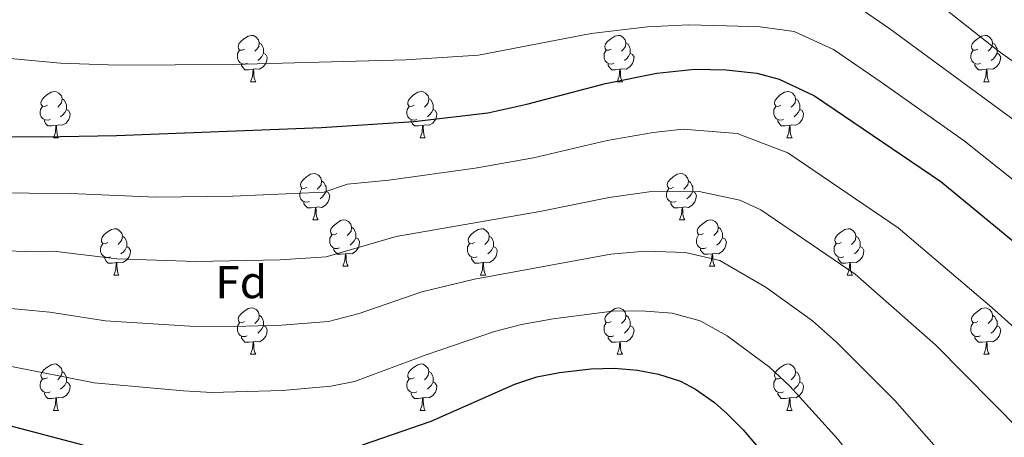
# Model space of a CAD drawing. Extents: x 609521 to 614029, y 763825 to 766868.
# Drawn here: x 612851 to 613064, y 764619 to 764710 of the extents above; entities that cross this region are included whole.
import ezdxf
from ezdxf.enums import TextEntityAlignment as Align

# ---------------------------------------------------------------- set-up
doc = ezdxf.new("R2010")
doc.units = 0
doc.header["$MEASUREMENT"] = 0
for name, color, linetype in [('Nivel 36', 7, 'Continuous'), ('Nivel 37', 7, 'Continuous'), ('Nivel 4', 7, 'Continuous'), ('Nivel 5', 7, 'Continuous'), ('Nivel 61', 7, 'Continuous')]:
    doc.layers.add(name, color=color, linetype=linetype)
doc.styles.add('Style-arial', font='arial.shx', dxfattribs={"bigfont": 'arialbig.shx'})

msp = doc.modelspace()

# ---------------------------------------------------------------- linework, layer by layer
at = {"layer": 'Nivel 36', "color": 92, "linetype": 'Continuous', "lineweight": 0, "flags": 128}
for points in [[(612899.293, 764703.45), (612898.763, 764703.185), (612898.233, 764703.24), (612897.968, 764703.61), (612897.913, 764704.035), (612898.073, 764704.555), (612898.553, 764705.15), (612899.188, 764705.68), (612900.088, 764706.265), (612900.833, 764706.425), (612901.258, 764706.37), (612901.788, 764706.055), (612902.318, 764705.47), (612902.478, 764704.83), (612902.368, 764703.98), (612901.943, 764703.45), (612901.523, 764703.025)], [(612978.62, 764703.45), (612978.09, 764703.185), (612977.56, 764703.24), (612977.295, 764703.61), (612977.24, 764704.035), (612977.4, 764704.555), (612977.88, 764705.15), (612978.515, 764705.68), (612979.415, 764706.265), (612980.16, 764706.425), (612980.585, 764706.37), (612981.115, 764706.055), (612981.645, 764705.47), (612981.805, 764704.83), (612981.695, 764703.98), (612981.27, 764703.45), (612980.85, 764703.025)], [(613057.947, 764703.45), (613057.417, 764703.185), (613056.887, 764703.24), (613056.622, 764703.61), (613056.567, 764704.035), (613056.727, 764704.555), (613057.207, 764705.15), (613057.842, 764705.68), (613058.742, 764706.265), (613059.487, 764706.425), (613059.912, 764706.37), (613060.442, 764706.055), (613060.972, 764705.47), (613061.132, 764704.83), (613061.022, 764703.98), (613060.597, 764703.45), (613060.177, 764703.025)], [(612899.878, 764700.37), (612899.453, 764700.21), (612898.868, 764700.27), (612898.393, 764700.48), (612897.968, 764700.905), (612897.753, 764701.49), (612897.753, 764701.91), (612897.808, 764702.495), (612898.233, 764703.185)], [(612902.478, 764704.83), (612902.953, 764704.515), (612903.268, 764703.875), (612903.428, 764703.555), (612903.428, 764702.975), (612903.428, 764702.55), (612903.058, 764701.86), (612902.638, 764701.38), (612902.158, 764700.96)], [(612979.205, 764700.37), (612978.78, 764700.21), (612978.195, 764700.27), (612977.72, 764700.48), (612977.295, 764700.905), (612977.08, 764701.49), (612977.08, 764701.91), (612977.135, 764702.495), (612977.56, 764703.185)], [(612981.805, 764704.83), (612982.28, 764704.515), (612982.595, 764703.875), (612982.755, 764703.555), (612982.755, 764702.975), (612982.755, 764702.55), (612982.385, 764701.86), (612981.965, 764701.38), (612981.485, 764700.96)], [(613058.532, 764700.37), (613058.107, 764700.21), (613057.522, 764700.27), (613057.047, 764700.48), (613056.622, 764700.905), (613056.407, 764701.49), (613056.407, 764701.91), (613056.462, 764702.495), (613056.887, 764703.185)], [(613061.132, 764704.83), (613061.607, 764704.515), (613061.922, 764703.875), (613062.082, 764703.555), (613062.082, 764702.975), (613062.082, 764702.55), (613061.712, 764701.86), (613061.292, 764701.38), (613060.812, 764700.96)], [(612903.428, 764702.55), (612903.883, 764702.3), (612904.228, 764701.685), (612904.118, 764700.96), (612903.908, 764700.32), (612903.323, 764699.58), (612902.528, 764699.1), (612901.678, 764699.205), (612901.248, 764699.075)], [(612982.755, 764702.55), (612983.21, 764702.3), (612983.555, 764701.685), (612983.445, 764700.96), (612983.235, 764700.32), (612982.65, 764699.58), (612981.855, 764699.1), (612981.005, 764699.205), (612980.575, 764699.075)], [(613062.082, 764702.55), (613062.537, 764702.3), (613062.882, 764701.685), (613062.772, 764700.96), (613062.562, 764700.32), (613061.977, 764699.58), (613061.182, 764699.1), (613060.332, 764699.205), (613059.902, 764699.075)], [(612901.138, 764699.075), (612900.248, 764698.99), (612899.403, 764698.99), (612898.978, 764699.42), (612898.658, 764699.895), (612898.658, 764700.21)], [(612900.593, 764696.39), (612901.028, 764697.55), (612901.138, 764699.075), (612901.248, 764699.075), (612901.283, 764698.49), (612901.318, 764697.805), (612901.388, 764697.19), (612901.503, 764696.79), (612901.718, 764696.39)], [(612980.465, 764699.075), (612979.575, 764698.99), (612978.73, 764698.99), (612978.305, 764699.42), (612977.985, 764699.895), (612977.985, 764700.21)], [(612979.92, 764696.39), (612980.355, 764697.55), (612980.465, 764699.075), (612980.575, 764699.075), (612980.61, 764698.49), (612980.645, 764697.805), (612980.715, 764697.19), (612980.83, 764696.79), (612981.045, 764696.39)], [(613059.792, 764699.075), (613058.902, 764698.99), (613058.057, 764698.99), (613057.632, 764699.42), (613057.312, 764699.895), (613057.312, 764700.21)], [(613059.247, 764696.39), (613059.682, 764697.55), (613059.792, 764699.075), (613059.902, 764699.075), (613059.937, 764698.49), (613059.972, 764697.805), (613060.042, 764697.19), (613060.157, 764696.79), (613060.372, 764696.39)], [(612900.593, 764696.39), (612901.718, 764696.39)], [(612979.92, 764696.39), (612981.045, 764696.39)], [(613059.247, 764696.39), (613060.372, 764696.39)], [(612856.657, 764691.31), (612856.127, 764691.045), (612855.597, 764691.1), (612855.332, 764691.47), (612855.277, 764691.895), (612855.437, 764692.415), (612855.917, 764693.01), (612856.552, 764693.54), (612857.452, 764694.125), (612858.197, 764694.285), (612858.622, 764694.23), (612859.152, 764693.915), (612859.682, 764693.33), (612859.842, 764692.69), (612859.732, 764691.84), (612859.307, 764691.31), (612858.887, 764690.885)], [(612859.842, 764692.69), (612860.317, 764692.375), (612860.632, 764691.735), (612860.792, 764691.415), (612860.792, 764690.835), (612860.792, 764690.41), (612860.422, 764689.72), (612860.002, 764689.24), (612859.522, 764688.82)], [(612935.984, 764691.31), (612935.454, 764691.045), (612934.924, 764691.1), (612934.659, 764691.47), (612934.604, 764691.895), (612934.764, 764692.415), (612935.244, 764693.01), (612935.879, 764693.54), (612936.779, 764694.125), (612937.524, 764694.285), (612937.949, 764694.23), (612938.479, 764693.915), (612939.009, 764693.33), (612939.169, 764692.69), (612939.059, 764691.84), (612938.634, 764691.31), (612938.214, 764690.885)], [(612939.169, 764692.69), (612939.644, 764692.375), (612939.959, 764691.735), (612940.119, 764691.415), (612940.119, 764690.835), (612940.119, 764690.41), (612939.749, 764689.72), (612939.329, 764689.24), (612938.849, 764688.82)], [(613015.311, 764691.31), (613014.781, 764691.045), (613014.251, 764691.1), (613013.986, 764691.47), (613013.931, 764691.895), (613014.091, 764692.415), (613014.571, 764693.01), (613015.206, 764693.54), (613016.106, 764694.125), (613016.851, 764694.285), (613017.276, 764694.23), (613017.806, 764693.915), (613018.336, 764693.33), (613018.496, 764692.69), (613018.386, 764691.84), (613017.961, 764691.31), (613017.541, 764690.885)], [(613018.496, 764692.69), (613018.971, 764692.375), (613019.286, 764691.735), (613019.446, 764691.415), (613019.446, 764690.835), (613019.446, 764690.41), (613019.076, 764689.72), (613018.656, 764689.24), (613018.176, 764688.82)], [(612857.242, 764688.23), (612856.817, 764688.07), (612856.232, 764688.13), (612855.757, 764688.34), (612855.332, 764688.765), (612855.117, 764689.35), (612855.117, 764689.77), (612855.172, 764690.355), (612855.597, 764691.045)], [(612860.792, 764690.41), (612861.247, 764690.16), (612861.592, 764689.545), (612861.482, 764688.82), (612861.272, 764688.18), (612860.687, 764687.44), (612859.892, 764686.96), (612859.042, 764687.065), (612858.612, 764686.935)], [(612936.569, 764688.23), (612936.144, 764688.07), (612935.559, 764688.13), (612935.084, 764688.34), (612934.659, 764688.765), (612934.444, 764689.35), (612934.444, 764689.77), (612934.499, 764690.355), (612934.924, 764691.045)], [(612940.119, 764690.41), (612940.574, 764690.16), (612940.919, 764689.545), (612940.809, 764688.82), (612940.599, 764688.18), (612940.014, 764687.44), (612939.219, 764686.96), (612938.369, 764687.065), (612937.939, 764686.935)], [(613015.896, 764688.23), (613015.471, 764688.07), (613014.886, 764688.13), (613014.411, 764688.34), (613013.986, 764688.765), (613013.771, 764689.35), (613013.771, 764689.77), (613013.826, 764690.355), (613014.251, 764691.045)], [(613019.446, 764690.41), (613019.901, 764690.16), (613020.246, 764689.545), (613020.136, 764688.82), (613019.926, 764688.18), (613019.341, 764687.44), (613018.546, 764686.96), (613017.696, 764687.065), (613017.266, 764686.935)], [(612858.502, 764686.935), (612857.612, 764686.85), (612856.767, 764686.85), (612856.342, 764687.28), (612856.022, 764687.755), (612856.022, 764688.07)], [(612857.957, 764684.25), (612858.392, 764685.41), (612858.502, 764686.935), (612858.612, 764686.935), (612858.647, 764686.35), (612858.682, 764685.665), (612858.752, 764685.05), (612858.867, 764684.65), (612859.082, 764684.25)], [(612937.829, 764686.935), (612936.939, 764686.85), (612936.094, 764686.85), (612935.669, 764687.28), (612935.349, 764687.755), (612935.349, 764688.07)], [(612937.284, 764684.25), (612937.719, 764685.41), (612937.829, 764686.935), (612937.939, 764686.935), (612937.974, 764686.35), (612938.009, 764685.665), (612938.079, 764685.05), (612938.194, 764684.65), (612938.409, 764684.25)], [(613017.156, 764686.935), (613016.266, 764686.85), (613015.421, 764686.85), (613014.996, 764687.28), (613014.676, 764687.755), (613014.676, 764688.07)], [(613016.611, 764684.25), (613017.046, 764685.41), (613017.156, 764686.935), (613017.266, 764686.935), (613017.301, 764686.35), (613017.336, 764685.665), (613017.406, 764685.05), (613017.521, 764684.65), (613017.736, 764684.25)], [(612857.957, 764684.25), (612859.082, 764684.25)], [(612937.284, 764684.25), (612938.409, 764684.25)], [(613016.611, 764684.25), (613017.736, 764684.25)], [(612912.796, 764673.541), (612912.266, 764673.276), (612911.736, 764673.331), (612911.471, 764673.701), (612911.416, 764674.126), (612911.576, 764674.646), (612912.056, 764675.241), (612912.691, 764675.771), (612913.591, 764676.356), (612914.336, 764676.516), (612914.761, 764676.461), (612915.291, 764676.146), (612915.821, 764675.561), (612915.981, 764674.921), (612915.871, 764674.071), (612915.446, 764673.541), (612915.026, 764673.116)], [(612992.123, 764673.541), (612991.593, 764673.276), (612991.063, 764673.331), (612990.798, 764673.701), (612990.743, 764674.126), (612990.903, 764674.646), (612991.383, 764675.241), (612992.018, 764675.771), (612992.918, 764676.356), (612993.663, 764676.516), (612994.088, 764676.461), (612994.618, 764676.146), (612995.148, 764675.561), (612995.308, 764674.921), (612995.198, 764674.071), (612994.773, 764673.541), (612994.353, 764673.116)], [(612913.381, 764670.461), (612912.956, 764670.301), (612912.371, 764670.361), (612911.896, 764670.571), (612911.471, 764670.996), (612911.256, 764671.581), (612911.256, 764672.001), (612911.311, 764672.586), (612911.736, 764673.276)], [(612915.981, 764674.921), (612916.456, 764674.606), (612916.771, 764673.966), (612916.931, 764673.646), (612916.931, 764673.066), (612916.931, 764672.641), (612916.561, 764671.951), (612916.141, 764671.471), (612915.661, 764671.051)], [(612992.708, 764670.461), (612992.283, 764670.301), (612991.698, 764670.361), (612991.223, 764670.571), (612990.798, 764670.996), (612990.583, 764671.581), (612990.583, 764672.001), (612990.638, 764672.586), (612991.063, 764673.276)], [(612995.308, 764674.921), (612995.783, 764674.606), (612996.098, 764673.966), (612996.258, 764673.646), (612996.258, 764673.066), (612996.258, 764672.641), (612995.888, 764671.951), (612995.468, 764671.471), (612994.988, 764671.051)], [(612916.931, 764672.641), (612917.386, 764672.391), (612917.731, 764671.776), (612917.621, 764671.051), (612917.411, 764670.411), (612916.826, 764669.671), (612916.031, 764669.191), (612915.181, 764669.296), (612914.751, 764669.166)], [(612996.258, 764672.641), (612996.713, 764672.391), (612997.058, 764671.776), (612996.948, 764671.051), (612996.738, 764670.411), (612996.153, 764669.671), (612995.358, 764669.191), (612994.508, 764669.296), (612994.078, 764669.166)], [(612914.641, 764669.166), (612913.751, 764669.081), (612912.906, 764669.081), (612912.481, 764669.511), (612912.161, 764669.986), (612912.161, 764670.301)], [(612914.096, 764666.481), (612914.531, 764667.641), (612914.641, 764669.166), (612914.751, 764669.166), (612914.786, 764668.581), (612914.821, 764667.896), (612914.891, 764667.281), (612915.006, 764666.881), (612915.221, 764666.481)], [(612993.968, 764669.166), (612993.078, 764669.081), (612992.233, 764669.081), (612991.808, 764669.511), (612991.488, 764669.986), (612991.488, 764670.301)], [(612993.423, 764666.481), (612993.858, 764667.641), (612993.968, 764669.166), (612994.078, 764669.166), (612994.113, 764668.581), (612994.148, 764667.896), (612994.218, 764667.281), (612994.333, 764666.881), (612994.548, 764666.481)], [(612914.096, 764666.481), (612915.221, 764666.481)], [(612919.271, 764663.506), (612918.741, 764663.241), (612918.211, 764663.296), (612917.946, 764663.666), (612917.891, 764664.091), (612918.051, 764664.611), (612918.531, 764665.206), (612919.166, 764665.736), (612920.066, 764666.321), (612920.811, 764666.481), (612921.236, 764666.426), (612921.766, 764666.111), (612922.296, 764665.526), (612922.456, 764664.886), (612922.346, 764664.036), (612921.921, 764663.506), (612921.501, 764663.081)], [(612922.456, 764664.886), (612922.931, 764664.571), (612923.246, 764663.931), (612923.406, 764663.611), (612923.406, 764663.031), (612923.406, 764662.606), (612923.036, 764661.916), (612922.616, 764661.436), (612922.136, 764661.016)], [(612993.423, 764666.481), (612994.548, 764666.481)], [(612998.598, 764663.506), (612998.068, 764663.241), (612997.538, 764663.296), (612997.273, 764663.666), (612997.218, 764664.091), (612997.378, 764664.611), (612997.858, 764665.206), (612998.493, 764665.736), (612999.393, 764666.321), (613000.138, 764666.481), (613000.563, 764666.426), (613001.093, 764666.111), (613001.623, 764665.526), (613001.783, 764664.886), (613001.673, 764664.036), (613001.248, 764663.506), (613000.828, 764663.081)], [(613001.783, 764664.886), (613002.258, 764664.571), (613002.573, 764663.931), (613002.733, 764663.611), (613002.733, 764663.031), (613002.733, 764662.606), (613002.363, 764661.916), (613001.943, 764661.436), (613001.463, 764661.016)], [(612869.716, 764661.601), (612869.186, 764661.336), (612868.656, 764661.391), (612868.391, 764661.761), (612868.336, 764662.186), (612868.496, 764662.706), (612868.976, 764663.301), (612869.611, 764663.831), (612870.511, 764664.416), (612871.256, 764664.576), (612871.681, 764664.521), (612872.211, 764664.206), (612872.741, 764663.621), (612872.901, 764662.981), (612872.791, 764662.131), (612872.366, 764661.601), (612871.946, 764661.176)], [(612872.901, 764662.981), (612873.376, 764662.666), (612873.691, 764662.026), (612873.851, 764661.706), (612873.851, 764661.126), (612873.851, 764660.701), (612873.481, 764660.011), (612873.061, 764659.531), (612872.581, 764659.111)], [(612919.856, 764660.426), (612919.431, 764660.266), (612918.846, 764660.326), (612918.371, 764660.536), (612917.946, 764660.961), (612917.731, 764661.546), (612917.731, 764661.966), (612917.786, 764662.551), (612918.211, 764663.241)], [(612923.406, 764662.606), (612923.861, 764662.356), (612924.206, 764661.741), (612924.096, 764661.016), (612923.886, 764660.376), (612923.301, 764659.636), (612922.506, 764659.156), (612921.656, 764659.261), (612921.226, 764659.131)], [(612949.043, 764661.601), (612948.513, 764661.336), (612947.983, 764661.391), (612947.718, 764661.761), (612947.663, 764662.186), (612947.823, 764662.706), (612948.303, 764663.301), (612948.938, 764663.831), (612949.838, 764664.416), (612950.583, 764664.576), (612951.008, 764664.521), (612951.538, 764664.206), (612952.068, 764663.621), (612952.228, 764662.981), (612952.118, 764662.131), (612951.693, 764661.601), (612951.273, 764661.176)], [(612952.228, 764662.981), (612952.703, 764662.666), (612953.018, 764662.026), (612953.178, 764661.706), (612953.178, 764661.126), (612953.178, 764660.701), (612952.808, 764660.011), (612952.388, 764659.531), (612951.908, 764659.111)], [(612999.183, 764660.426), (612998.758, 764660.266), (612998.173, 764660.326), (612997.698, 764660.536), (612997.273, 764660.961), (612997.058, 764661.546), (612997.058, 764661.966), (612997.113, 764662.551), (612997.538, 764663.241)], [(613002.733, 764662.606), (613003.188, 764662.356), (613003.533, 764661.741), (613003.423, 764661.016), (613003.213, 764660.376), (613002.628, 764659.636), (613001.833, 764659.156), (613000.983, 764659.261), (613000.553, 764659.131)], [(613028.37, 764661.601), (613027.84, 764661.336), (613027.31, 764661.391), (613027.045, 764661.761), (613026.99, 764662.186), (613027.15, 764662.706), (613027.63, 764663.301), (613028.265, 764663.831), (613029.165, 764664.416), (613029.91, 764664.576), (613030.335, 764664.521), (613030.865, 764664.206), (613031.395, 764663.621), (613031.555, 764662.981), (613031.445, 764662.131), (613031.02, 764661.601), (613030.6, 764661.176)], [(613031.555, 764662.981), (613032.03, 764662.666), (613032.345, 764662.026), (613032.505, 764661.706), (613032.505, 764661.126), (613032.505, 764660.701), (613032.135, 764660.011), (613031.715, 764659.531), (613031.235, 764659.111)], [(612870.301, 764658.521), (612869.876, 764658.361), (612869.291, 764658.421), (612868.816, 764658.631), (612868.391, 764659.056), (612868.176, 764659.641), (612868.176, 764660.061), (612868.231, 764660.646), (612868.656, 764661.336)], [(612873.851, 764660.701), (612874.306, 764660.451), (612874.651, 764659.836), (612874.541, 764659.111), (612874.331, 764658.471), (612873.746, 764657.731), (612872.951, 764657.251), (612872.101, 764657.356), (612871.671, 764657.226)], [(612949.628, 764658.521), (612949.203, 764658.361), (612948.618, 764658.421), (612948.143, 764658.631), (612947.718, 764659.056), (612947.503, 764659.641), (612947.503, 764660.061), (612947.558, 764660.646), (612947.983, 764661.336)], [(612953.178, 764660.701), (612953.633, 764660.451), (612953.978, 764659.836), (612953.868, 764659.111), (612953.658, 764658.471), (612953.073, 764657.731), (612952.278, 764657.251), (612951.428, 764657.356), (612950.998, 764657.226)], [(613028.955, 764658.521), (613028.53, 764658.361), (613027.945, 764658.421), (613027.47, 764658.631), (613027.045, 764659.056), (613026.83, 764659.641), (613026.83, 764660.061), (613026.885, 764660.646), (613027.31, 764661.336)], [(613032.505, 764660.701), (613032.96, 764660.451), (613033.305, 764659.836), (613033.195, 764659.111), (613032.985, 764658.471), (613032.4, 764657.731), (613031.605, 764657.251), (613030.755, 764657.356), (613030.325, 764657.226)], [(612871.561, 764657.226), (612870.671, 764657.141), (612869.826, 764657.141), (612869.401, 764657.571), (612869.081, 764658.046), (612869.081, 764658.361)], [(612921.116, 764659.131), (612920.226, 764659.046), (612919.381, 764659.046), (612918.956, 764659.476), (612918.636, 764659.951), (612918.636, 764660.266)], [(612920.571, 764656.446), (612921.006, 764657.606), (612921.116, 764659.131), (612921.226, 764659.131), (612921.261, 764658.546), (612921.296, 764657.861), (612921.366, 764657.246), (612921.481, 764656.846), (612921.696, 764656.446)], [(612950.888, 764657.226), (612949.998, 764657.141), (612949.153, 764657.141), (612948.728, 764657.571), (612948.408, 764658.046), (612948.408, 764658.361)], [(613000.443, 764659.131), (612999.553, 764659.046), (612998.708, 764659.046), (612998.283, 764659.476), (612997.963, 764659.951), (612997.963, 764660.266)], [(612999.898, 764656.446), (613000.333, 764657.606), (613000.443, 764659.131), (613000.553, 764659.131), (613000.588, 764658.546), (613000.623, 764657.861), (613000.693, 764657.246), (613000.808, 764656.846), (613001.023, 764656.446)], [(613030.215, 764657.226), (613029.325, 764657.141), (613028.48, 764657.141), (613028.055, 764657.571), (613027.735, 764658.046), (613027.735, 764658.361)], [(612871.016, 764654.541), (612871.451, 764655.701), (612871.561, 764657.226), (612871.671, 764657.226), (612871.706, 764656.641), (612871.741, 764655.956), (612871.811, 764655.341), (612871.926, 764654.941), (612872.141, 764654.541)], [(612920.571, 764656.446), (612921.696, 764656.446)], [(612950.343, 764654.541), (612950.778, 764655.701), (612950.888, 764657.226), (612950.998, 764657.226), (612951.033, 764656.641), (612951.068, 764655.956), (612951.138, 764655.341), (612951.253, 764654.941), (612951.468, 764654.541)], [(612999.898, 764656.446), (613001.023, 764656.446)], [(613029.67, 764654.541), (613030.105, 764655.701), (613030.215, 764657.226), (613030.325, 764657.226), (613030.36, 764656.641), (613030.395, 764655.956), (613030.465, 764655.341), (613030.58, 764654.941), (613030.795, 764654.541)], [(612871.016, 764654.541), (612872.141, 764654.541)], [(612950.343, 764654.541), (612951.468, 764654.541)], [(613029.67, 764654.541), (613030.795, 764654.541)], [(612899.293, 764644.458), (612898.763, 764644.193), (612898.233, 764644.248), (612897.968, 764644.618), (612897.913, 764645.043), (612898.073, 764645.563), (612898.553, 764646.158), (612899.188, 764646.688), (612900.088, 764647.273), (612900.833, 764647.433), (612901.258, 764647.378), (612901.788, 764647.063), (612902.318, 764646.478), (612902.478, 764645.838), (612902.368, 764644.988), (612901.943, 764644.458), (612901.523, 764644.033)], [(612902.478, 764645.838), (612902.953, 764645.523), (612903.268, 764644.883), (612903.428, 764644.563), (612903.428, 764643.983), (612903.428, 764643.558), (612903.058, 764642.868), (612902.638, 764642.388), (612902.158, 764641.968)], [(612978.62, 764644.458), (612978.09, 764644.193), (612977.56, 764644.248), (612977.295, 764644.618), (612977.24, 764645.043), (612977.4, 764645.563), (612977.88, 764646.158), (612978.515, 764646.688), (612979.415, 764647.273), (612980.16, 764647.433), (612980.585, 764647.378), (612981.115, 764647.063), (612981.645, 764646.478), (612981.805, 764645.838), (612981.695, 764644.988), (612981.27, 764644.458), (612980.85, 764644.033)], [(612981.805, 764645.838), (612982.28, 764645.523), (612982.595, 764644.883), (612982.755, 764644.563), (612982.755, 764643.983), (612982.755, 764643.558), (612982.385, 764642.868), (612981.965, 764642.388), (612981.485, 764641.968)], [(613057.947, 764644.458), (613057.417, 764644.193), (613056.887, 764644.248), (613056.622, 764644.618), (613056.567, 764645.043), (613056.727, 764645.563), (613057.207, 764646.158), (613057.842, 764646.688), (613058.742, 764647.273), (613059.487, 764647.433), (613059.912, 764647.378), (613060.442, 764647.063), (613060.972, 764646.478), (613061.132, 764645.838), (613061.022, 764644.988), (613060.597, 764644.458), (613060.177, 764644.033)], [(613061.132, 764645.838), (613061.607, 764645.523), (613061.922, 764644.883), (613062.082, 764644.563), (613062.082, 764643.983), (613062.082, 764643.558), (613061.712, 764642.868), (613061.292, 764642.388), (613060.812, 764641.968)], [(612899.878, 764641.378), (612899.453, 764641.218), (612898.868, 764641.278), (612898.393, 764641.488), (612897.968, 764641.913), (612897.753, 764642.498), (612897.753, 764642.918), (612897.808, 764643.503), (612898.233, 764644.193)], [(612903.428, 764643.558), (612903.883, 764643.308), (612904.228, 764642.693), (612904.118, 764641.968), (612903.908, 764641.328), (612903.323, 764640.588), (612902.528, 764640.108), (612901.678, 764640.213), (612901.248, 764640.083)], [(612979.205, 764641.378), (612978.78, 764641.218), (612978.195, 764641.278), (612977.72, 764641.488), (612977.295, 764641.913), (612977.08, 764642.498), (612977.08, 764642.918), (612977.135, 764643.503), (612977.56, 764644.193)], [(612982.755, 764643.558), (612983.21, 764643.308), (612983.555, 764642.693), (612983.445, 764641.968), (612983.235, 764641.328), (612982.65, 764640.588), (612981.855, 764640.108), (612981.005, 764640.213), (612980.575, 764640.083)], [(613058.532, 764641.378), (613058.107, 764641.218), (613057.522, 764641.278), (613057.047, 764641.488), (613056.622, 764641.913), (613056.407, 764642.498), (613056.407, 764642.918), (613056.462, 764643.503), (613056.887, 764644.193)], [(613062.082, 764643.558), (613062.537, 764643.308), (613062.882, 764642.693), (613062.772, 764641.968), (613062.562, 764641.328), (613061.977, 764640.588), (613061.182, 764640.108), (613060.332, 764640.213), (613059.902, 764640.083)], [(612901.138, 764640.083), (612900.248, 764639.998), (612899.403, 764639.998), (612898.978, 764640.428), (612898.658, 764640.903), (612898.658, 764641.218)], [(612900.593, 764637.398), (612901.028, 764638.558), (612901.138, 764640.083), (612901.248, 764640.083), (612901.283, 764639.498), (612901.318, 764638.813), (612901.388, 764638.198), (612901.503, 764637.798), (612901.718, 764637.398)], [(612980.465, 764640.083), (612979.575, 764639.998), (612978.73, 764639.998), (612978.305, 764640.428), (612977.985, 764640.903), (612977.985, 764641.218)], [(612979.92, 764637.398), (612980.355, 764638.558), (612980.465, 764640.083), (612980.575, 764640.083), (612980.61, 764639.498), (612980.645, 764638.813), (612980.715, 764638.198), (612980.83, 764637.798), (612981.045, 764637.398)], [(613059.792, 764640.083), (613058.902, 764639.998), (613058.057, 764639.998), (613057.632, 764640.428), (613057.312, 764640.903), (613057.312, 764641.218)], [(613059.247, 764637.398), (613059.682, 764638.558), (613059.792, 764640.083), (613059.902, 764640.083), (613059.937, 764639.498), (613059.972, 764638.813), (613060.042, 764638.198), (613060.157, 764637.798), (613060.372, 764637.398)], [(612900.593, 764637.398), (612901.718, 764637.398)], [(612979.92, 764637.398), (612981.045, 764637.398)], [(613059.247, 764637.398), (613060.372, 764637.398)], [(612856.657, 764632.318), (612856.127, 764632.053), (612855.597, 764632.108), (612855.332, 764632.478), (612855.277, 764632.903), (612855.437, 764633.423), (612855.917, 764634.018), (612856.552, 764634.548), (612857.452, 764635.133), (612858.197, 764635.293), (612858.622, 764635.238), (612859.152, 764634.923), (612859.682, 764634.338), (612859.842, 764633.698), (612859.732, 764632.848), (612859.307, 764632.318), (612858.887, 764631.893)], [(612935.984, 764632.318), (612935.454, 764632.053), (612934.924, 764632.108), (612934.659, 764632.478), (612934.604, 764632.903), (612934.764, 764633.423), (612935.244, 764634.018), (612935.879, 764634.548), (612936.779, 764635.133), (612937.524, 764635.293), (612937.949, 764635.238), (612938.479, 764634.923), (612939.009, 764634.338), (612939.169, 764633.698), (612939.059, 764632.848), (612938.634, 764632.318), (612938.214, 764631.893)], [(613015.311, 764632.318), (613014.781, 764632.053), (613014.251, 764632.108), (613013.986, 764632.478), (613013.931, 764632.903), (613014.091, 764633.423), (613014.571, 764634.018), (613015.206, 764634.548), (613016.106, 764635.133), (613016.851, 764635.293), (613017.276, 764635.238), (613017.806, 764634.923), (613018.336, 764634.338), (613018.496, 764633.698), (613018.386, 764632.848), (613017.961, 764632.318), (613017.541, 764631.893)], [(612859.842, 764633.698), (612860.317, 764633.383), (612860.632, 764632.743), (612860.792, 764632.423), (612860.792, 764631.843), (612860.792, 764631.418), (612860.422, 764630.728), (612860.002, 764630.248), (612859.522, 764629.828)], [(612939.169, 764633.698), (612939.644, 764633.383), (612939.959, 764632.743), (612940.119, 764632.423), (612940.119, 764631.843), (612940.119, 764631.418), (612939.749, 764630.728), (612939.329, 764630.248), (612938.849, 764629.828)], [(613018.496, 764633.698), (613018.971, 764633.383), (613019.286, 764632.743), (613019.446, 764632.423), (613019.446, 764631.843), (613019.446, 764631.418), (613019.076, 764630.728), (613018.656, 764630.248), (613018.176, 764629.828)], [(612857.242, 764629.238), (612856.817, 764629.078), (612856.232, 764629.138), (612855.757, 764629.348), (612855.332, 764629.773), (612855.117, 764630.358), (612855.117, 764630.778), (612855.172, 764631.363), (612855.597, 764632.053)], [(612860.792, 764631.418), (612861.247, 764631.168), (612861.592, 764630.553), (612861.482, 764629.828), (612861.272, 764629.188), (612860.687, 764628.448), (612859.892, 764627.968), (612859.042, 764628.073), (612858.612, 764627.943)], [(612936.569, 764629.238), (612936.144, 764629.078), (612935.559, 764629.138), (612935.084, 764629.348), (612934.659, 764629.773), (612934.444, 764630.358), (612934.444, 764630.778), (612934.499, 764631.363), (612934.924, 764632.053)], [(612940.119, 764631.418), (612940.574, 764631.168), (612940.919, 764630.553), (612940.809, 764629.828), (612940.599, 764629.188), (612940.014, 764628.448), (612939.219, 764627.968), (612938.369, 764628.073), (612937.939, 764627.943)], [(613015.896, 764629.238), (613015.471, 764629.078), (613014.886, 764629.138), (613014.411, 764629.348), (613013.986, 764629.773), (613013.771, 764630.358), (613013.771, 764630.778), (613013.826, 764631.363), (613014.251, 764632.053)], [(613019.446, 764631.418), (613019.901, 764631.168), (613020.246, 764630.553), (613020.136, 764629.828), (613019.926, 764629.188), (613019.341, 764628.448), (613018.546, 764627.968), (613017.696, 764628.073), (613017.266, 764627.943)], [(612858.502, 764627.943), (612857.612, 764627.858), (612856.767, 764627.858), (612856.342, 764628.288), (612856.022, 764628.763), (612856.022, 764629.078)], [(612937.829, 764627.943), (612936.939, 764627.858), (612936.094, 764627.858), (612935.669, 764628.288), (612935.349, 764628.763), (612935.349, 764629.078)], [(613017.156, 764627.943), (613016.266, 764627.858), (613015.421, 764627.858), (613014.996, 764628.288), (613014.676, 764628.763), (613014.676, 764629.078)], [(612857.957, 764625.258), (612858.392, 764626.418), (612858.502, 764627.943), (612858.612, 764627.943), (612858.647, 764627.358), (612858.682, 764626.673), (612858.752, 764626.058), (612858.867, 764625.658), (612859.082, 764625.258)], [(612937.284, 764625.258), (612937.719, 764626.418), (612937.829, 764627.943), (612937.939, 764627.943), (612937.974, 764627.358), (612938.009, 764626.673), (612938.079, 764626.058), (612938.194, 764625.658), (612938.409, 764625.258)], [(613016.611, 764625.258), (613017.046, 764626.418), (613017.156, 764627.943), (613017.266, 764627.943), (613017.301, 764627.358), (613017.336, 764626.673), (613017.406, 764626.058), (613017.521, 764625.658), (613017.736, 764625.258)], [(612857.957, 764625.258), (612859.082, 764625.258)], [(612937.284, 764625.258), (612938.409, 764625.258)], [(613016.611, 764625.258), (613017.736, 764625.258)]]:
    msp.add_lwpolyline(points, dxfattribs=at)
at = {"layer": 'Nivel 4', "color": 25, "linetype": 'Continuous', "lineweight": 30, "flags": 128}
for points, elevation in [([(612834.597, 764684.609), (612855.401, 764684.469), (612871.601, 764684.721), (612915.951, 764686.513), (612935.908, 764687.779), (612951.906, 764689.635), (612960.401, 764691.521), (612977.401, 764696.001), (612988.518, 764698.252), (612996.681, 764699.121), (613003.481, 764698.961), (613010.121, 764698.241), (613014.94, 764696.925), (613022.601, 764693.361), (613049.921, 764674.801), (613086.441, 764644.721), (613094.62, 764638.467), (613099.441, 764635.225)], 900), ([(612924.841, 764617.761), (612939.656, 764622.947), (612957.761, 764630.961), (612962.522, 764632.537), (612967.446, 764633.468), (612974.281, 764634.241), (612979.321, 764634.401), (612984.289, 764633.978), (612988.881, 764633.121), (612993.63, 764631.554), (612996.881, 764629.841), (613000.968, 764626.925), (613003.641, 764624.561), (613007.18, 764621.023), (613012.511, 764614.782)], 875), ([(612846.832, 764622.424), (612864.361, 764617.761)], 875)]:
    msp.add_lwpolyline(points, dxfattribs=dict(at, elevation=elevation))
at = {"layer": 'Nivel 5', "color": 25, "linetype": 'Continuous', "lineweight": 0, "flags": 128}
for points, elevation in [([(612830.321, 764737.841), (612858.328, 764732.397), (612864.627, 764731.233), (612872.499, 764730.482), (612879.466, 764730.228), (612897.048, 764728.852), (612946.042, 764727.112), (612968.165, 764728.379), (612982.423, 764728.3), (612992.652, 764727.768), (613003.625, 764727.617), (613019.457, 764728.941), (613024.658, 764727.928), (613034.913, 764723.457), (613040.961, 764719.377), (613049.317, 764713.308), (613062.36, 764703.053), (613073.904, 764694.773)], 915), ([(612831.641, 764718.801), (612857.715, 764716.426), (612863.581, 764715.676), (612872.199, 764715.228), (612880.174, 764715.193), (612896.892, 764714.478), (612942.384, 764714.523), (612947.996, 764714.619), (612971.244, 764717.586), (612978.741, 764717.78), (612984.455, 764718.284), (613003.577, 764718.065), (613011.51, 764718.266), (613021.419, 764717.593), (613030.809, 764713.425), (613038.916, 764707.811), (613067.196, 764687.056)], 910), ([(612834.534, 764702.699), (612859.48, 764700.377), (612871.9, 764699.974), (612896.736, 764700.104), (612934.193, 764701.132), (612949.951, 764702.127), (612974.322, 764706.793), (612986.486, 764708.268), (612995.338, 764708.67), (613003.529, 764708.513), (613010.815, 764708.253), (613018.179, 764707.259), (613026.705, 764703.393), (613037.02, 764696.263)], 905), ([(613037.02, 764696.263), (613054.953, 764683.617), (613092.817, 764653.441)], 905), ([(612834.755, 764672.43), (612861.685, 764672.184), (612880.133, 764671.427), (612896.743, 764671.616), (612916.457, 764672.501), (612921.606, 764674.204), (612930.504, 764675.115), (612949.177, 764677.652), (612961.81, 764679.91), (612977.785, 764683.681), (612987.672, 764685.397), (612994.202, 764686.092), (613005.873, 764685.217), (613016.806, 764680.999), (613040.665, 764664.753), (613060.963, 764647.538), (613080.977, 764629.573)], 895), ([(612834.913, 764660.251), (612851.973, 764659.651), (612857.972, 764659.744), (612871.702, 764658.057), (612888.834, 764657.505), (612907.045, 764657.848), (612916.963, 764658.489), (612932.084, 764662.895), (612963.219, 764668.299), (612978.169, 764671.361), (612986.826, 764672.542), (612997.641, 764672.625), (613006.416, 764670.776), (613011.012, 764668.638)], 890), ([(613011.012, 764668.638), (613031.409, 764654.705), (613048.85, 764639.349), (613067.335, 764620.68)], 890), ([(612897.071, 764643.39), (612907.282, 764643.705), (612917.47, 764644.478), (612924.116, 764646.252), (612937.656, 764650.928), (612949.019, 764653.688), (612978.553, 764659.041), (612985.98, 764659.687), (612994.721, 764659.457), (613002.154, 764657.702), (613012.131, 764651.877), (613022.153, 764644.657), (613027.363, 764639.991), (613039.948, 764627.394), (613053.692, 764611.786), (613065.119, 764599.393)], 885), ([(612844.847, 764647.641), (612857.157, 764646.532), (612869.255, 764644.625), (612887.459, 764643.494), (612897.071, 764643.39)], 885), ([(612848.545, 764634.833), (612866.808, 764631.193), (612886.084, 764629.483), (612892.237, 764629.138), (612907.519, 764629.562), (612917.976, 764630.466), (612923.063, 764631.511), (612938.572, 764637.278), (612953.39, 764642.324), (612959.185, 764643.815), (612966.037, 764645.078), (612978.937, 764646.721), (612985.134, 764646.832), (612991.801, 764646.289), (612997.892, 764644.628), (613003.679, 764641.421), (613012.897, 764634.609)], 880), ([(613012.897, 764634.609), (613017.271, 764630.507), (613027.619, 764619.009), (613050.811, 764589.149), (613054.391, 764585.153), (613059.887, 764578.105), (613063.093, 764573.189), (613068.574, 764567.357)], 880)]:
    msp.add_lwpolyline(points, dxfattribs=dict(at, elevation=elevation))
at = {"layer": 'Nivel 61', "color": 19, "linetype": 'Continuous', "lineweight": 0}
msp.add_3dface([(610444.44, 764231.63), (610407.06, 766545.17), (613801.04, 766600.8), (613839.57, 764287.25)], dxfattribs=at)

# ---------------------------------------------------------------- texts
at = {"layer": 'Nivel 37', "color": 92, "linetype": 'Continuous', "lineweight": 0, "style": 'Style-arial'}
msp.add_text('Fd', height=7, dxfattribs=at).set_placement((612898.589, 764653.031, 888.368), align=Align.MIDDLE_CENTER)

doc.saveas('drawing.dxf')
